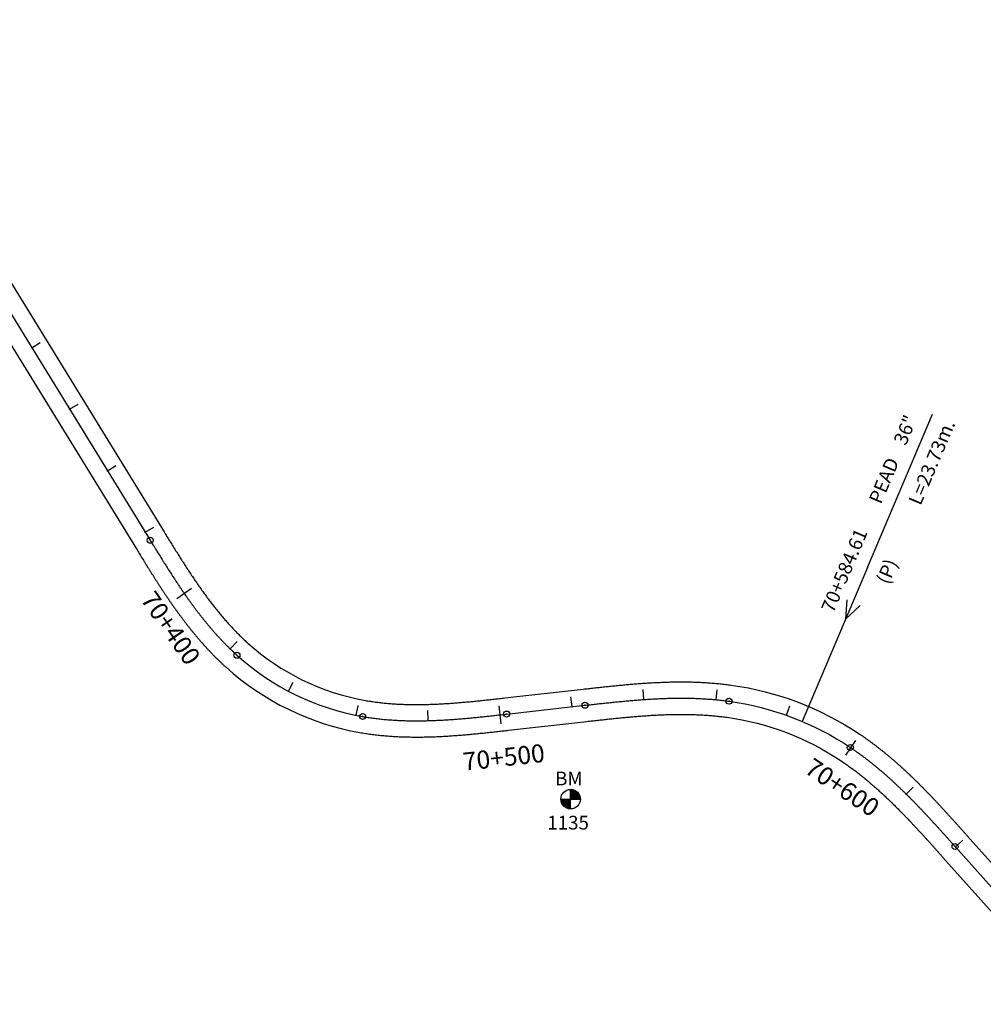
# Model space of a CAD drawing. Units: millimetres. Extents: x 752850 to 810631, y 8118200 to 8156837.
# Drawn here: x 797644 to 797911, y 8132744 to 8133017 of the extents above; entities that cross this region are included whole.
import ezdxf
from ezdxf.enums import TextEntityAlignment as Align

# ---------------------------------------------------------------- set-up
doc = ezdxf.new("R2010")
doc.units = ezdxf.units.MM
doc.header["$MEASUREMENT"] = 0
for name, color, linetype in [('1a-Alcantarillas plantas', 2, 'Continuous'), ('1a-BM', 7, 'Continuous'), ('1a-Eje Final', 240, 'Continuous'), ('1a-Estacado', 7, 'Continuous'), ('1a-Progresiva-Estacado', 2, 'Continuous'), ('1a_Borde de via', 231, 'Continuous')]:
    doc.layers.add(name, color=color, linetype=linetype)
doc.styles.add('romans', font='romans.shx', dxfattribs={"height": 2})
doc.styles.add('SIMPLEX', font='simplex.shx')
doc.styles.get("Standard").update_dxf_attribs({"font": 'ARIAL.TTF'})

# ---------------------------------------------------------------- blocks, each defined once
blk = doc.blocks.new('EJE TOTAL_DEPURADO$0$cir')
at = {"color": 0, "linetype": 'ByBlock'}
blk.add_circle((0, 0), 0.00417, dxfattribs=at)
blk.add_point((0, 0), dxfattribs=at)
blk = doc.blocks.new('EJE TOTAL_DEPURADO$0$MINORTIC')
at = {"color": 0, "linetype": 'ByBlock'}
blk.add_lwpolyline([(0, 0), (0, 0.000692)], dxfattribs=at)
blk.add_point((0, 0), dxfattribs=at)
blk = doc.blocks.new('EJE TOTAL_DEPURADO$0$MAJORTIC')
at = {"color": 0, "linetype": 'ByBlock'}
blk.add_lwpolyline([(0, -0.000692), (0, 0.000692)], dxfattribs=at)
blk.add_point((0, 0), dxfattribs=at)

msp = doc.modelspace()

# ---------------------------------------------------------------- linework, layer by layer
at = {"layer": '1a-Alcantarillas plantas', "color": 2}
for p, q in [((797878.8, 8132865.04), (797896.8, 8132907.51)), ((797878.8, 8132865.04), (797860.72, 8132822.41)), ((797873.15, 8132856.03), (797872.73, 8132850.68)), ((797872.73, 8132850.68), (797876.8, 8132854.48))]:
    msp.add_line(p, q, dxfattribs=at)
at = {"layer": '1a-BM', "color": 242}
for p, q in [((797796.69, 8132798.18), (797796.67, 8132803.58)), ((797796.79, 8132803.58), (797796.67, 8132803.46)), ((797796.94, 8132803.57), (797796.67, 8132803.3)), ((797797.08, 8132803.55), (797796.67, 8132803.14)), ((797797.21, 8132803.53), (797796.67, 8132802.98)), ((797797.34, 8132803.5), (797796.67, 8132802.82)), ((797797.47, 8132803.46), (797796.67, 8132802.66)), ((797797.59, 8132803.42), (797796.67, 8132802.5)), ((797797.7, 8132803.38), (797796.67, 8132802.34)), ((797797.81, 8132803.33), (797796.67, 8132802.18)), ((797797.92, 8132803.28), (797796.67, 8132802.02)), ((797798.02, 8132803.22), (797796.68, 8132801.86)), ((797798.12, 8132803.16), (797796.68, 8132801.71)), ((797798.22, 8132803.1), (797796.68, 8132801.55)), ((797798.31, 8132803.03), (797796.68, 8132801.39)), ((797798.4, 8132802.96), (797796.68, 8132801.23)), ((797798.48, 8132802.89), (797796.68, 8132801.07)), ((797793.98, 8132800.87), (797799.38, 8132800.89)), ((797794.1, 8132800.87), (797793.98, 8132800.75)), ((797794.26, 8132800.87), (797793.99, 8132800.6)), ((797794.42, 8132800.87), (797794.01, 8132800.46)), ((797794.58, 8132800.87), (797794.04, 8132800.32)), ((797794.74, 8132800.87), (797794.07, 8132800.19)), ((797794.9, 8132800.87), (797794.1, 8132800.07)), ((797795.06, 8132800.87), (797794.15, 8132799.95)), ((797795.22, 8132800.87), (797794.19, 8132799.84)), ((797795.38, 8132800.87), (797794.24, 8132799.73)), ((797795.54, 8132800.87), (797794.29, 8132799.62)), ((797795.7, 8132800.88), (797794.35, 8132799.52)), ((797795.85, 8132800.88), (797794.41, 8132799.42)), ((797796.01, 8132800.88), (797794.47, 8132799.32)), ((797796.17, 8132800.88), (797794.54, 8132799.23)), ((797796.33, 8132800.88), (797794.61, 8132799.14)), ((797796.49, 8132800.88), (797794.69, 8132799.06)), ((797796.65, 8132800.88), (797794.76, 8132798.98)), ((797796.68, 8132800.75), (797794.85, 8132798.9)), ((797796.68, 8132800.59), (797794.93, 8132798.82)), ((797796.68, 8132800.43), (797795.02, 8132798.75)), ((797796.68, 8132800.27), (797795.11, 8132798.68)), ((797798.56, 8132802.81), (797796.68, 8132800.91)), ((797798.64, 8132802.73), (797796.81, 8132800.88)), ((797798.72, 8132802.65), (797796.97, 8132800.88)), ((797798.79, 8132802.56), (797797.13, 8132800.88)), ((797798.86, 8132802.47), (797797.29, 8132800.88)), ((797798.93, 8132802.38), (797797.45, 8132800.88)), ((797798.99, 8132802.28), (797797.6, 8132800.88)), ((797799.05, 8132802.18), (797797.76, 8132800.89)), ((797799.1, 8132802.08), (797797.92, 8132800.89)), ((797799.15, 8132801.97), (797798.08, 8132800.89)), ((797799.2, 8132801.85), (797798.24, 8132800.89)), ((797799.24, 8132801.74), (797798.4, 8132800.89)), ((797799.28, 8132801.62), (797798.56, 8132800.89)), ((797799.31, 8132801.49), (797798.72, 8132800.89)), ((797799.34, 8132801.36), (797798.88, 8132800.89)), ((797799.36, 8132801.22), (797799.04, 8132800.89)), ((797799.37, 8132801.07), (797799.2, 8132800.89)), ((797799.38, 8132800.92), (797799.35, 8132800.89)), ((797796.68, 8132800.11), (797795.2, 8132798.62)), ((797796.68, 8132799.96), (797795.3, 8132798.56)), ((797796.69, 8132799.8), (797795.4, 8132798.5)), ((797796.69, 8132799.64), (797795.51, 8132798.45)), ((797796.69, 8132799.48), (797795.62, 8132798.4)), ((797796.69, 8132799.32), (797795.73, 8132798.35)), ((797796.69, 8132799.16), (797795.85, 8132798.31)), ((797796.69, 8132799), (797795.97, 8132798.28)), ((797796.69, 8132798.84), (797796.1, 8132798.24)), ((797796.69, 8132798.68), (797796.23, 8132798.22)), ((797796.69, 8132798.52), (797796.37, 8132798.2)), ((797796.69, 8132798.36), (797796.51, 8132798.19)), ((797796.69, 8132798.21), (797796.67, 8132798.18))]:
    msp.add_line(p, q, dxfattribs=at)
msp.add_circle((797796.68, 8132800.88), 2.7, dxfattribs=at)
at = {"layer": '1a-Eje Final'}
msp.add_lwpolyline([(797593.18, 8133014.33), (797680.36, 8132872.54, 0.000016), (797680.75, 8132871.91, 0.000065), (797681.13, 8132871.28, 0.000114), (797681.52, 8132870.65, 0.000163), (797681.91, 8132870.01, 0.000212), (797682.3, 8132869.38, 0.000261), (797682.69, 8132868.75, 0.00031), (797683.08, 8132868.13, 0.000359), (797683.47, 8132867.5, 0.000408), (797683.86, 8132866.87, 0.000457), (797684.26, 8132866.24, 0.000506), (797684.65, 8132865.61, 0.000555), (797685.05, 8132864.99, 0.000604), (797685.45, 8132864.36, 0.000653), (797685.85, 8132863.74, 0.000702), (797686.25, 8132863.12, 0.000751), (797686.65, 8132862.49, 0.0008), (797687.05, 8132861.87, 0.000849), (797687.46, 8132861.25, 0.000898), (797687.87, 8132860.64, 0.000947), (797688.28, 8132860.02, 0.000996), (797688.69, 8132859.41, 0.001045), (797689.11, 8132858.79, 0.001094), (797689.53, 8132858.18, 0.001143), (797689.95, 8132857.57, 0.001192), (797690.37, 8132856.97, 0.001241), (797690.8, 8132856.36, 0.00129), (797691.23, 8132855.76, 0.001339), (797691.67, 8132855.16, 0.001388), (797692.1, 8132854.56, 0.001437), (797692.54, 8132853.96, 0.001486), (797692.99, 8132853.37, 0.001535), (797693.43, 8132852.78, 0.001584), (797693.89, 8132852.19, 0.001633), (797694.34, 8132851.61, 0.001682), (797694.8, 8132851.03, 0.001731), (797695.26, 8132850.45, 0.00178), (797695.73, 8132849.87, 0.001829), (797696.2, 8132849.3, 0.001878), (797696.67, 8132848.73, 0.001927), (797697.15, 8132848.17, 0.001976), (797697.64, 8132847.61, 0.002025), (797698.13, 8132847.05, 0.002074), (797698.62, 8132846.5, 0.002123), (797699.12, 8132845.95, 0.002172), (797699.62, 8132845.41, 0.002221), (797700.13, 8132844.87, 0.00227), (797700.64, 8132844.33, 0.002319), (797701.16, 8132843.8, 0.002368), (797701.68, 8132843.27, 0.002417), (797702.2, 8132842.75, 0.002466), (797702.74, 8132842.24, 0.002515), (797703.27, 8132841.73, 0.002564), (797703.82, 8132841.22, 0.002613), (797704.36, 8132840.72, 0.140888), (797739.13, 8132823.76, 0.002629), (797739.86, 8132823.64, 0.00258), (797740.59, 8132823.52, 0.002531), (797741.32, 8132823.41, 0.002482), (797742.06, 8132823.31, 0.002433), (797742.79, 8132823.22, 0.002384), (797743.53, 8132823.13, 0.002335), (797744.26, 8132823.05, 0.002286), (797745, 8132822.97, 0.002237), (797745.74, 8132822.91, 0.002188), (797746.47, 8132822.84, 0.002139), (797747.21, 8132822.79, 0.00209), (797747.95, 8132822.74, 0.002041), (797748.69, 8132822.7, 0.001992), (797749.43, 8132822.66, 0.001943), (797750.17, 8132822.63, 0.001894), (797750.91, 8132822.61, 0.001845), (797751.65, 8132822.59, 0.001796), (797752.39, 8132822.58, 0.001747), (797753.13, 8132822.57, 0.001698), (797753.88, 8132822.56, 0.001649), (797754.62, 8132822.56, 0.0016), (797755.36, 8132822.57, 0.001551), (797756.1, 8132822.58, 0.001502), (797756.84, 8132822.6, 0.001453), (797757.58, 8132822.62, 0.001404), (797758.32, 8132822.64, 0.001355), (797759.06, 8132822.67, 0.001306), (797759.8, 8132822.7, 0.001257), (797760.54, 8132822.73, 0.001208), (797761.28, 8132822.77, 0.001159), (797762.02, 8132822.82, 0.00111), (797762.76, 8132822.86, 0.001061), (797763.5, 8132822.91, 0.001012), (797764.24, 8132822.96, 0.000963), (797764.97, 8132823.02, 0.000914), (797765.71, 8132823.08, 0.000866), (797766.45, 8132823.14, 0.000817), (797767.19, 8132823.2, 0.000768), (797767.93, 8132823.27, 0.000719), (797768.66, 8132823.33, 0.00067), (797769.4, 8132823.4, 0.000621), (797770.14, 8132823.47, 0.000572), (797770.88, 8132823.55, 0.000523), (797771.61, 8132823.62, 0.000474), (797772.35, 8132823.7, 0.000425), (797773.09, 8132823.78, 0.000376), (797773.82, 8132823.85, 0.000327), (797774.56, 8132823.93, 0.000278), (797775.3, 8132824.01, 0.000229), (797776.03, 8132824.09, 0.00018), (797776.77, 8132824.18, 0.000131), (797777.5, 8132824.26, 0.000082), (797778.24, 8132824.34, 0.000033), (797778.98, 8132824.42), (797800.65, 8132826.86, -0.000014), (797801.39, 8132826.94, -0.000057), (797802.12, 8132827.02, -0.0001), (797802.86, 8132827.1, -0.000143), (797803.6, 8132827.18, -0.000186), (797804.33, 8132827.27, -0.000229), (797805.07, 8132827.35, -0.000271), (797805.8, 8132827.43, -0.000314), (797806.54, 8132827.51, -0.000357), (797807.28, 8132827.58, -0.0004), (797808.01, 8132827.66, -0.000443), (797808.75, 8132827.74, -0.000486), (797809.49, 8132827.81, -0.000529), (797810.23, 8132827.88, -0.000572), (797810.96, 8132827.95, -0.000614), (797811.7, 8132828.02, -0.000657), (797812.44, 8132828.09, -0.0007), (797813.18, 8132828.16, -0.000743), (797813.91, 8132828.22, -0.000786), (797814.65, 8132828.28, -0.000829), (797815.39, 8132828.34, -0.000872), (797816.13, 8132828.4, -0.000914), (797816.87, 8132828.45, -0.000957), (797817.61, 8132828.5, -0.001), (797818.35, 8132828.55, -0.001043), (797819.09, 8132828.59, -0.001086), (797819.83, 8132828.63, -0.001129), (797820.57, 8132828.67, -0.001172), (797821.31, 8132828.71, -0.001215), (797822.05, 8132828.74, -0.001257), (797822.79, 8132828.76, -0.0013), (797823.53, 8132828.79, -0.001343), (797824.27, 8132828.81, -0.001386), (797825.01, 8132828.82, -0.001429), (797825.75, 8132828.84, -0.001472), (797826.49, 8132828.84, -0.001515), (797827.23, 8132828.84, -0.001557), (797827.97, 8132828.84, -0.0016), (797828.71, 8132828.84, -0.001643), (797829.45, 8132828.83, -0.001686), (797830.19, 8132828.81, -0.001729), (797830.93, 8132828.79, -0.001772), (797831.67, 8132828.76, -0.001815), (797832.41, 8132828.73, -0.001858), (797833.15, 8132828.69, -0.0019), (797833.89, 8132828.65, -0.001943), (797834.63, 8132828.6, -0.001986), (797835.37, 8132828.55, -0.002029), (797836.11, 8132828.49, -0.002072), (797836.85, 8132828.42, -0.002115), (797837.58, 8132828.35, -0.002158), (797838.32, 8132828.27, -0.002201), (797839.05, 8132828.18, -0.002243), (797839.79, 8132828.09, -0.002286), (797840.52, 8132827.99, -0.113713), (797874.08, 8132815.18, -0.002301), (797874.7, 8132814.76, -0.002258), (797875.31, 8132814.34, -0.002215), (797875.91, 8132813.91, -0.002172), (797876.51, 8132813.48, -0.002129), (797877.11, 8132813.04, -0.002086), (797877.71, 8132812.6, -0.002043), (797878.3, 8132812.16, -0.002), (797878.88, 8132811.7, -0.001958), (797879.47, 8132811.25, -0.001915), (797880.05, 8132810.79, -0.001872), (797880.62, 8132810.32, -0.001829), (797881.2, 8132809.85, -0.001786), (797881.77, 8132809.38, -0.001743), (797882.33, 8132808.9, -0.0017), (797882.9, 8132808.42, -0.001658), (797883.46, 8132807.93, -0.001615), (797884.01, 8132807.45, -0.001572), (797884.57, 8132806.95, -0.001529), (797885.12, 8132806.46, -0.001486), (797885.66, 8132805.96, -0.001443), (797886.21, 8132805.46, -0.0014), (797886.75, 8132804.95, -0.001357), (797887.29, 8132804.44, -0.001315), (797887.83, 8132803.93, -0.001272), (797888.36, 8132803.42, -0.001229), (797888.89, 8132802.9, -0.001186), (797889.42, 8132802.38, -0.001143), (797889.95, 8132801.86, -0.0011), (797890.47, 8132801.34, -0.001057), (797890.99, 8132800.81, -0.001015), (797891.51, 8132800.28, -0.000972), (797892.03, 8132799.75, -0.000929), (797892.54, 8132799.22, -0.000886), (797893.06, 8132798.69, -0.000843), (797893.57, 8132798.15, -0.0008), (797894.08, 8132797.61, -0.000757), (797894.59, 8132797.08, -0.000714), (797895.09, 8132796.53, -0.000672), (797895.6, 8132795.99, -0.000629), (797896.1, 8132795.45, -0.000586), (797896.6, 8132794.91, -0.000543), (797897.1, 8132794.36, -0.0005), (797897.6, 8132793.81, -0.000457), (797898.1, 8132793.27, -0.000414), (797898.6, 8132792.72, -0.000372), (797899.1, 8132792.17, -0.000329), (797899.59, 8132791.62, -0.000286), (797900.09, 8132791.07, -0.000243), (797900.59, 8132790.52, -0.0002), (797901.08, 8132789.97, -0.000157), (797901.57, 8132789.41, -0.000114), (797902.07, 8132788.86, -0.000071), (797902.56, 8132788.31, -0.000029), (797903.06, 8132787.76), (797939.44, 8132747.07, -0.000007)], format="xyb", dxfattribs=at)
at = {"layer": '1a_Borde de via'}
for points in [[(797597.02, 8133016.68), (797684.19, 8132874.9, 0.000016), (797684.58, 8132874.26, 0.000065), (797684.97, 8132873.63, 0.000114), (797685.35, 8132873.01, 0.000163), (797685.74, 8132872.38, 0.000212), (797686.13, 8132871.75, 0.000261), (797686.51, 8132871.13, 0.00031), (797686.9, 8132870.5, 0.000359), (797687.29, 8132869.88, 0.000408), (797687.68, 8132869.26, 0.000457), (797688.07, 8132868.63, 0.000506), (797688.46, 8132868.02, 0.000555), (797688.85, 8132867.4, 0.000604), (797689.24, 8132866.78, 0.000653), (797689.63, 8132866.17, 0.000702), (797690.03, 8132865.56, 0.000751), (797690.42, 8132864.95, 0.0008), (797690.82, 8132864.34, 0.000849), (797691.22, 8132863.73, 0.000898), (797691.62, 8132863.13, 0.000947), (797692.02, 8132862.53, 0.000996), (797692.42, 8132861.93, 0.001045), (797692.83, 8132861.33, 0.001094), (797693.24, 8132860.74, 0.001143), (797693.64, 8132860.14, 0.001192), (797694.06, 8132859.55, 0.001241), (797694.47, 8132858.97, 0.00129), (797694.89, 8132858.38, 0.001339), (797695.31, 8132857.8, 0.001388), (797695.73, 8132857.22, 0.001437), (797696.15, 8132856.65, 0.001486), (797696.58, 8132856.08, 0.001535), (797697.01, 8132855.51, 0.001584), (797697.45, 8132854.94, 0.001633), (797697.88, 8132854.38, 0.001682), (797698.32, 8132853.83, 0.001731), (797698.77, 8132853.27, 0.00178), (797699.21, 8132852.72, 0.001829), (797699.66, 8132852.18, 0.001878), (797700.12, 8132851.63, 0.001927), (797700.57, 8132851.1, 0.001976), (797701.03, 8132850.56, 0.002025), (797701.5, 8132850.03, 0.002074), (797701.97, 8132849.51, 0.002123), (797702.44, 8132848.99, 0.002172), (797702.91, 8132848.47, 0.002221), (797703.39, 8132847.96, 0.00227), (797703.88, 8132847.46, 0.002319), (797704.36, 8132846.95, 0.002368), (797704.86, 8132846.46, 0.002417), (797705.35, 8132845.97, 0.002466), (797705.85, 8132845.48, 0.002515), (797706.36, 8132845.01, 0.002564), (797706.86, 8132844.53, 0.002613), (797707.38, 8132844.07, 0.140888), (797739.91, 8132828.2, 0.002629), (797740.59, 8132828.08, 0.00258), (797741.28, 8132827.97, 0.002531), (797741.96, 8132827.87, 0.002482), (797742.65, 8132827.77, 0.002433), (797743.34, 8132827.68, 0.002384), (797744.04, 8132827.6, 0.002335), (797744.73, 8132827.52, 0.002286), (797745.43, 8132827.45, 0.002237), (797746.13, 8132827.39, 0.002188), (797746.83, 8132827.33, 0.002139), (797747.53, 8132827.28, 0.00209), (797748.23, 8132827.23, 0.002041), (797748.93, 8132827.19, 0.001992), (797749.63, 8132827.16, 0.001943), (797750.34, 8132827.13, 0.001894), (797751.05, 8132827.11, 0.001845), (797751.75, 8132827.09, 0.001796), (797752.46, 8132827.07, 0.001747), (797753.17, 8132827.07, 0.001698), (797753.88, 8132827.06, 0.001649), (797754.59, 8132827.06, 0.0016), (797755.3, 8132827.07, 0.001551), (797756.02, 8132827.08, 0.001502), (797756.73, 8132827.1, 0.001453), (797757.45, 8132827.11, 0.001404), (797758.16, 8132827.14, 0.001355), (797758.88, 8132827.16, 0.001306), (797759.59, 8132827.19, 0.001257), (797760.31, 8132827.23, 0.001208), (797761.03, 8132827.27, 0.001159), (797761.75, 8132827.31, 0.00111), (797762.47, 8132827.35, 0.001061), (797763.19, 8132827.4, 0.001012), (797763.91, 8132827.45, 0.000963), (797764.63, 8132827.51, 0.000914), (797765.35, 8132827.56, 0.000866), (797766.08, 8132827.62, 0.000817), (797766.8, 8132827.68, 0.000768), (797767.52, 8132827.75, 0.000719), (797768.25, 8132827.81, 0.00067), (797768.97, 8132827.88, 0.000621), (797769.7, 8132827.95, 0.000572), (797770.43, 8132828.02, 0.000523), (797771.16, 8132828.1, 0.000474), (797771.88, 8132828.17, 0.000425), (797772.61, 8132828.25, 0.000376), (797773.34, 8132828.33, 0.000327), (797774.07, 8132828.41, 0.000278), (797774.81, 8132828.49, 0.000229), (797775.54, 8132828.57, 0.00018), (797776.27, 8132828.65, 0.000131), (797777, 8132828.73, 0.000082), (797777.74, 8132828.81, 0.000033), (797778.48, 8132828.9), (797800.15, 8132831.33, -0.000014), (797800.89, 8132831.41, -0.000057), (797801.62, 8132831.49, -0.0001), (797802.36, 8132831.58, -0.000143), (797803.1, 8132831.66, -0.000186), (797803.84, 8132831.74, -0.000229), (797804.58, 8132831.82, -0.000271), (797805.32, 8132831.9, -0.000314), (797806.06, 8132831.98, -0.000357), (797806.81, 8132832.06, -0.0004), (797807.55, 8132832.14, -0.000443), (797808.3, 8132832.21, -0.000486), (797809.04, 8132832.29, -0.000529), (797809.79, 8132832.36, -0.000572), (797810.54, 8132832.43, -0.000614), (797811.28, 8132832.5, -0.000657), (797812.03, 8132832.57, -0.0007), (797812.79, 8132832.64, -0.000743), (797813.54, 8132832.7, -0.000786), (797814.29, 8132832.77, -0.000829), (797815.04, 8132832.83, -0.000872), (797815.8, 8132832.88, -0.000914), (797816.55, 8132832.94, -0.000957), (797817.31, 8132832.99, -0.001), (797818.07, 8132833.04, -0.001043), (797818.82, 8132833.08, -0.001086), (797819.58, 8132833.13, -0.001129), (797820.34, 8132833.17, -0.001172), (797821.1, 8132833.2, -0.001215), (797821.87, 8132833.23, -0.001257), (797822.63, 8132833.26, -0.0013), (797823.39, 8132833.29, -0.001343), (797824.16, 8132833.31, -0.001386), (797824.92, 8132833.32, -0.001429), (797825.69, 8132833.33, -0.001472), (797826.46, 8132833.34, -0.001515), (797827.23, 8132833.34, -0.001557), (797827.99, 8132833.34, -0.0016), (797828.76, 8132833.34, -0.001643), (797829.53, 8132833.32, -0.001686), (797830.31, 8132833.31, -0.001729), (797831.08, 8132833.29, -0.001772), (797831.85, 8132833.26, -0.001815), (797832.62, 8132833.22, -0.001858), (797833.4, 8132833.19, -0.0019), (797834.17, 8132833.14, -0.001943), (797834.94, 8132833.09, -0.001986), (797835.72, 8132833.03, -0.002029), (797836.49, 8132832.97, -0.002072), (797837.27, 8132832.9, -0.002115), (797838.04, 8132832.82, -0.002158), (797838.82, 8132832.74, -0.002201), (797839.59, 8132832.65, -0.002243), (797840.37, 8132832.55, -0.002286), (797841.14, 8132832.45, -0.113713), (797876.59, 8132818.91, -0.002301), (797877.24, 8132818.47, -0.002258), (797877.88, 8132818.03, -0.002215), (797878.52, 8132817.58, -0.002172), (797879.15, 8132817.13, -0.002129), (797879.78, 8132816.67, -0.002086), (797880.41, 8132816.2, -0.002043), (797881.03, 8132815.73, -0.002), (797881.64, 8132815.26, -0.001958), (797882.25, 8132814.78, -0.001915), (797882.86, 8132814.3, -0.001872), (797883.46, 8132813.81, -0.001829), (797884.06, 8132813.32, -0.001786), (797884.66, 8132812.83, -0.001743), (797885.25, 8132812.33, -0.0017), (797885.83, 8132811.83, -0.001658), (797886.42, 8132811.33, -0.001615), (797886.99, 8132810.82, -0.001572), (797887.57, 8132810.31, -0.001529), (797888.14, 8132809.79, -0.001486), (797888.71, 8132809.28, -0.001443), (797889.27, 8132808.76, -0.0014), (797889.83, 8132808.23, -0.001357), (797890.39, 8132807.71, -0.001315), (797890.94, 8132807.18, -0.001272), (797891.49, 8132806.65, -0.001229), (797892.04, 8132806.12, -0.001186), (797892.58, 8132805.59, -0.001143), (797893.12, 8132805.05, -0.0011), (797893.66, 8132804.51, -0.001057), (797894.19, 8132803.97, -0.001015), (797894.72, 8132803.43, -0.000972), (797895.25, 8132802.89, -0.000929), (797895.78, 8132802.35, -0.000886), (797896.31, 8132801.8, -0.000843), (797896.83, 8132801.25, -0.0008), (797897.35, 8132800.71, -0.000757), (797897.86, 8132800.16, -0.000714), (797898.38, 8132799.61, -0.000672), (797898.89, 8132799.06, -0.000629), (797899.4, 8132798.51, -0.000586), (797899.91, 8132797.95, -0.000543), (797900.42, 8132797.4, -0.0005), (797900.93, 8132796.85, -0.000457), (797901.43, 8132796.29, -0.000414), (797901.93, 8132795.74, -0.000372), (797902.44, 8132795.19, -0.000329), (797902.94, 8132794.63, -0.000286), (797903.44, 8132794.08, -0.000243), (797903.93, 8132793.52, -0.0002), (797904.43, 8132792.97, -0.000157), (797904.93, 8132792.42, -0.000114), (797905.42, 8132791.86, -0.000071), (797905.92, 8132791.31, -0.000029), (797906.41, 8132790.76), (797942.8, 8132750.07, -0.000007)], [(797589.35, 8133011.97), (797676.52, 8132870.18, 0.000016), (797676.91, 8132869.55, 0.000065), (797677.3, 8132868.92, 0.000114), (797677.69, 8132868.29, 0.000163), (797678.08, 8132867.65, 0.000212), (797678.47, 8132867.02, 0.000261), (797678.86, 8132866.38, 0.00031), (797679.26, 8132865.75, 0.000359), (797679.65, 8132865.12, 0.000408), (797680.05, 8132864.48, 0.000457), (797680.45, 8132863.85, 0.000506), (797680.85, 8132863.21, 0.000555), (797681.25, 8132862.58, 0.000604), (797681.65, 8132861.94, 0.000653), (797682.06, 8132861.31, 0.000702), (797682.47, 8132860.68, 0.000751), (797682.88, 8132860.04, 0.0008), (797683.29, 8132859.41, 0.000849), (797683.7, 8132858.78, 0.000898), (797684.12, 8132858.15, 0.000947), (797684.54, 8132857.52, 0.000996), (797684.97, 8132856.89, 0.001045), (797685.39, 8132856.26, 0.001094), (797685.82, 8132855.63, 0.001143), (797686.26, 8132855, 0.001192), (797686.69, 8132854.38, 0.001241), (797687.13, 8132853.76, 0.00129), (797687.58, 8132853.13, 0.001339), (797688.02, 8132852.51, 0.001388), (797688.48, 8132851.9, 0.001437), (797688.93, 8132851.28, 0.001486), (797689.39, 8132850.66, 0.001535), (797689.86, 8132850.05, 0.001584), (797690.32, 8132849.44, 0.001633), (797690.8, 8132848.83, 0.001682), (797691.28, 8132848.23, 0.001731), (797691.76, 8132847.63, 0.00178), (797692.24, 8132847.03, 0.001829), (797692.74, 8132846.43, 0.001878), (797693.23, 8132845.83, 0.001927), (797693.74, 8132845.24, 0.001976), (797694.24, 8132844.65, 0.002025), (797694.76, 8132844.07, 0.002074), (797695.27, 8132843.49, 0.002123), (797695.8, 8132842.91, 0.002172), (797696.33, 8132842.34, 0.002221), (797696.86, 8132841.77, 0.00227), (797697.4, 8132841.21, 0.002319), (797697.95, 8132840.64, 0.002368), (797698.5, 8132840.09, 0.002417), (797699.06, 8132839.54, 0.002466), (797699.62, 8132838.99, 0.002515), (797700.19, 8132838.45, 0.002564), (797700.77, 8132837.91, 0.002613), (797701.35, 8132837.38, 0.140888), (797738.35, 8132819.33, 0.002629), (797739.13, 8132819.2, 0.00258), (797739.9, 8132819.07, 0.002531), (797740.68, 8132818.96, 0.002482), (797741.46, 8132818.85, 0.002433), (797742.24, 8132818.75, 0.002384), (797743.01, 8132818.66, 0.002335), (797743.79, 8132818.57, 0.002286), (797744.57, 8132818.49, 0.002237), (797745.35, 8132818.42, 0.002188), (797746.12, 8132818.36, 0.002139), (797746.9, 8132818.3, 0.00209), (797747.68, 8132818.25, 0.002041), (797748.45, 8132818.21, 0.001992), (797749.23, 8132818.17, 0.001943), (797750, 8132818.14, 0.001894), (797750.78, 8132818.11, 0.001845), (797751.55, 8132818.09, 0.001796), (797752.33, 8132818.08, 0.001747), (797753.1, 8132818.07, 0.001698), (797753.87, 8132818.06, 0.001649), (797754.64, 8132818.06, 0.0016), (797755.41, 8132818.07, 0.001551), (797756.18, 8132818.08, 0.001502), (797756.94, 8132818.1, 0.001453), (797757.71, 8132818.12, 0.001404), (797758.48, 8132818.14, 0.001355), (797759.24, 8132818.17, 0.001306), (797760, 8132818.2, 0.001257), (797760.77, 8132818.24, 0.001208), (797761.53, 8132818.28, 0.001159), (797762.29, 8132818.32, 0.00111), (797763.05, 8132818.37, 0.001061), (797763.8, 8132818.42, 0.001012), (797764.56, 8132818.48, 0.000963), (797765.32, 8132818.53, 0.000914), (797766.07, 8132818.59, 0.000866), (797766.83, 8132818.65, 0.000817), (797767.58, 8132818.72, 0.000768), (797768.33, 8132818.78, 0.000719), (797769.08, 8132818.85, 0.00067), (797769.83, 8132818.92, 0.000621), (797770.58, 8132819, 0.000572), (797771.33, 8132819.07, 0.000523), (797772.07, 8132819.15, 0.000474), (797772.82, 8132819.22, 0.000425), (797773.56, 8132819.3, 0.000376), (797774.3, 8132819.38, 0.000327), (797775.05, 8132819.46, 0.000278), (797775.79, 8132819.54, 0.000229), (797776.53, 8132819.62, 0.00018), (797777.27, 8132819.7, 0.000131), (797778, 8132819.79, 0.000082), (797778.74, 8132819.87, 0.000033), (797779.48, 8132819.95), (797801.15, 8132822.38, -0.000014), (797801.89, 8132822.47, -0.000057), (797802.62, 8132822.55, -0.0001), (797803.36, 8132822.63, -0.000143), (797804.09, 8132822.71, -0.000186), (797804.82, 8132822.79, -0.000229), (797805.56, 8132822.87, -0.000271), (797806.29, 8132822.95, -0.000314), (797807.02, 8132823.03, -0.000357), (797807.75, 8132823.11, -0.0004), (797808.48, 8132823.18, -0.000443), (797809.21, 8132823.26, -0.000486), (797809.94, 8132823.33, -0.000529), (797810.66, 8132823.4, -0.000572), (797811.39, 8132823.47, -0.000614), (797812.12, 8132823.54, -0.000657), (797812.84, 8132823.61, -0.0007), (797813.57, 8132823.67, -0.000743), (797814.29, 8132823.74, -0.000786), (797815.02, 8132823.8, -0.000829), (797815.74, 8132823.85, -0.000872), (797816.46, 8132823.91, -0.000914), (797817.18, 8132823.96, -0.000957), (797817.91, 8132824.01, -0.001), (797818.63, 8132824.06, -0.001043), (797819.35, 8132824.1, -0.001086), (797820.07, 8132824.14, -0.001129), (797820.79, 8132824.18, -0.001172), (797821.51, 8132824.21, -0.001215), (797822.22, 8132824.24, -0.001257), (797822.94, 8132824.27, -0.0013), (797823.66, 8132824.29, -0.001343), (797824.37, 8132824.31, -0.001386), (797825.09, 8132824.32, -0.001429), (797825.8, 8132824.34, -0.001472), (797826.52, 8132824.34, -0.001515), (797827.23, 8132824.34, -0.001557), (797827.94, 8132824.34, -0.0016), (797828.66, 8132824.34, -0.001643), (797829.37, 8132824.33, -0.001686), (797830.08, 8132824.31, -0.001729), (797830.79, 8132824.29, -0.001772), (797831.49, 8132824.26, -0.001815), (797832.2, 8132824.23, -0.001858), (797832.91, 8132824.2, -0.0019), (797833.61, 8132824.16, -0.001943), (797834.32, 8132824.11, -0.001986), (797835.02, 8132824.06, -0.002029), (797835.72, 8132824, -0.002072), (797836.42, 8132823.94, -0.002115), (797837.12, 8132823.87, -0.002158), (797837.82, 8132823.79, -0.002201), (797838.52, 8132823.71, -0.002243), (797839.21, 8132823.63, -0.002286), (797839.9, 8132823.53, -0.113713), (797871.58, 8132811.44, -0.002301), (797872.16, 8132811.05, -0.002258), (797872.73, 8132810.65, -0.002215), (797873.3, 8132810.25, -0.002172), (797873.87, 8132809.84, -0.002129), (797874.44, 8132809.42, -0.002086), (797875.01, 8132809, -0.002043), (797875.57, 8132808.58, -0.002), (797876.13, 8132808.15, -0.001958), (797876.68, 8132807.71, -0.001915), (797877.24, 8132807.27, -0.001872), (797877.79, 8132806.83, -0.001829), (797878.33, 8132806.38, -0.001786), (797878.88, 8132805.93, -0.001743), (797879.42, 8132805.47, -0.0017), (797879.96, 8132805.01, -0.001658), (797880.5, 8132804.54, -0.001615), (797881.03, 8132804.07, -0.001572), (797881.57, 8132803.6, -0.001529), (797882.1, 8132803.12, -0.001486), (797882.62, 8132802.64, -0.001443), (797883.15, 8132802.16, -0.0014), (797883.67, 8132801.67, -0.001357), (797884.19, 8132801.18, -0.001315), (797884.71, 8132800.68, -0.001272), (797885.23, 8132800.19, -0.001229), (797885.75, 8132799.68, -0.001186), (797886.26, 8132799.18, -0.001143), (797886.77, 8132798.67, -0.0011), (797887.28, 8132798.16, -0.001057), (797887.79, 8132797.65, -0.001015), (797888.29, 8132797.14, -0.000972), (797888.8, 8132796.62, -0.000929), (797889.3, 8132796.1, -0.000886), (797889.81, 8132795.57, -0.000843), (797890.31, 8132795.05, -0.0008), (797890.81, 8132794.52, -0.000757), (797891.31, 8132793.99, -0.000714), (797891.8, 8132793.46, -0.000672), (797892.3, 8132792.93, -0.000629), (797892.8, 8132792.39, -0.000586), (797893.29, 8132791.86, -0.000543), (797893.79, 8132791.32, -0.0005), (797894.28, 8132790.78, -0.000457), (797894.77, 8132790.24, -0.000414), (797895.27, 8132789.69, -0.000372), (797895.76, 8132789.15, -0.000329), (797896.25, 8132788.61, -0.000286), (797896.74, 8132788.06, -0.000243), (797897.24, 8132787.51, -0.0002), (797897.73, 8132786.96, -0.000157), (797898.22, 8132786.41, -0.000114), (797898.72, 8132785.86, -0.000071), (797899.21, 8132785.31, -0.000029), (797899.7, 8132784.76), (797936.09, 8132744.07, -0.000007)]]:
    msp.add_lwpolyline(points, format="xyb", dxfattribs=at)

# ---------------------------------------------------------------- block references
at = {"layer": '1a-Estacado', "color": 0, "linetype": 'Continuous'}
for name, p, xscale, yscale, zscale, rotation in [('EJE TOTAL_DEPURADO$0$MINORTIC', (797647.57, 8132925.86), 4000.000000000001, 4000.000000000001, 4000, 301.5838826618441), ('EJE TOTAL_DEPURADO$0$MINORTIC', (797658.05, 8132908.82), 4000.000000000001, 4000.000000000001, 4000, 301.5838826618441), ('EJE TOTAL_DEPURADO$0$MINORTIC', (797668.52, 8132891.79), 4000.000000000001, 4000.000000000001, 4000, 301.5838826618441), ('EJE TOTAL_DEPURADO$0$MINORTIC', (797679, 8132874.75), 4000.000000000001, 4000.000000000001, 4000, 301.5838826618441), ('EJE TOTAL_DEPURADO$0$cir', (797680.36, 8132872.54), 200, 200, 200, 301.5838826583507), ('EJE TOTAL_DEPURADO$0$MAJORTIC', (797689.74, 8132857.88), 3599.999999999999, 3600.000000000002, 3600, 304.6830394828111), ('EJE TOTAL_DEPURADO$0$MINORTIC', (797702.47, 8132842.5), 4000, 4000, 4000, 315.8983679908997), ('EJE TOTAL_DEPURADO$0$cir', (797704.36, 8132840.72), 200, 200, 200, 317.9541044702586), ('EJE TOTAL_DEPURADO$0$MINORTIC', (797718.6, 8132830.79), 4000, 4000, 4000, 332.1996501301296), ('EJE TOTAL_DEPURADO$0$MINORTIC', (797816.97, 8132828.46), 4000, 4000, 4000, 3.993588452100678), ('EJE TOTAL_DEPURADO$0$MINORTIC', (797836.95, 8132828.41), 4000, 4000, 4000, 354.5386140057576), ('EJE TOTAL_DEPURADO$0$MINORTIC', (797797.08, 8132826.45), 4000, 4000, 4000, 6.402403196374592), ('EJE TOTAL_DEPURADO$0$cir', (797800.65, 8132826.86), 200, 200, 200, 6.402403196374592), ('EJE TOTAL_DEPURADO$0$cir', (797840.52, 8132827.99), 200, 200, 200, 352.0784583101573), ('EJE TOTAL_DEPURADO$0$MINORTIC', (797737.37, 8132824.09), 4000, 4000, 4000, 348.5698728435632), ('EJE TOTAL_DEPURADO$0$cir', (797739.13, 8132823.76), 200, 200, 200, 350.0321804751075), ('EJE TOTAL_DEPURADO$0$MINORTIC', (797757.27, 8132822.61), 3999.999999999998, 3999.999999999998, 4000, 1.546038301819234), ('EJE TOTAL_DEPURADO$0$MAJORTIC', (797777.2, 8132824.22), 3600, 3600, 3600, 6.369747798757993), ('EJE TOTAL_DEPURADO$0$cir', (797778.98, 8132824.42), 200, 200, 200, 6.402403196374592), ('EJE TOTAL_DEPURADO$0$MINORTIC', (797856.43, 8132824.09), 4000, 4000, 4000, 340.3304818520087), ('EJE TOTAL_DEPURADO$0$MAJORTIC', (797874.23, 8132815.08), 3600, 3600, 3600, 326.0067981593178), ('EJE TOTAL_DEPURADO$0$cir', (797874.08, 8132815.18), 200, 200, 200, 326.1287414184375), ('EJE TOTAL_DEPURADO$0$MINORTIC', (797889.54, 8132802.26), 4000, 4000, 4000, 315.3249417317488), ('EJE TOTAL_DEPURADO$0$MINORTIC', (797903.17, 8132787.63), 4000, 4000, 4000, 311.8047965347498), ('EJE TOTAL_DEPURADO$0$cir', (797903.06, 8132787.76), 200, 200, 200, 311.8047965436422)]:
    msp.add_blockref(name, p, dxfattribs=dict(at, xscale=xscale, yscale=yscale, zscale=zscale, rotation=rotation))

# ---------------------------------------------------------------- texts
at = {"layer": '1a-Alcantarillas plantas', "color": 2}
for s, p in [('36"', (797889.42, 8132898.58)), ('L=23.73m.', (797893.5, 8132881.98)), ('PEAD', (797882.57, 8132882.32)), ('70+584.61', (797869.39, 8132852.2)), ('(P)', (797884.64, 8132860.07))]:
    msp.add_text(s, height=3.8, rotation=67.0256, dxfattribs=at).set_placement(p)
at = {"layer": '1a-Alcantarillas plantas', "style": 'romans'}
msp.add_text('0+000', height=0.02, rotation=67.0256, dxfattribs=at).set_placement((797872.73, 8132850.68), align=Align.MIDDLE_CENTER)
at = {"layer": '1a-BM', "style": 'romans'}
msp.add_text('BM', height=3.8, dxfattribs=at).set_placement((797792.4, 8132804.69, 417.85))
at = {"layer": '1a-BM', "color": 242, "style": 'romans'}
msp.add_text('1135', height=3.8, dxfattribs=at).set_placement((797790.24, 8132792.46))
at = {"layer": '1a-Progresiva-Estacado', "color": 7, "style": 'SIMPLEX'}
for s, rotation, p in [('70+400', 304.683, (797686.05, 8132848.24)), ('70+500', 6.3697, (797778.18, 8132812.46)), ('70+600', 326.0068, (797871.86, 8132804.14))]:
    msp.add_text(s, height=5, rotation=rotation, dxfattribs=at).set_placement(p, align=Align.MIDDLE_CENTER)

doc.saveas('drawing.dxf')
